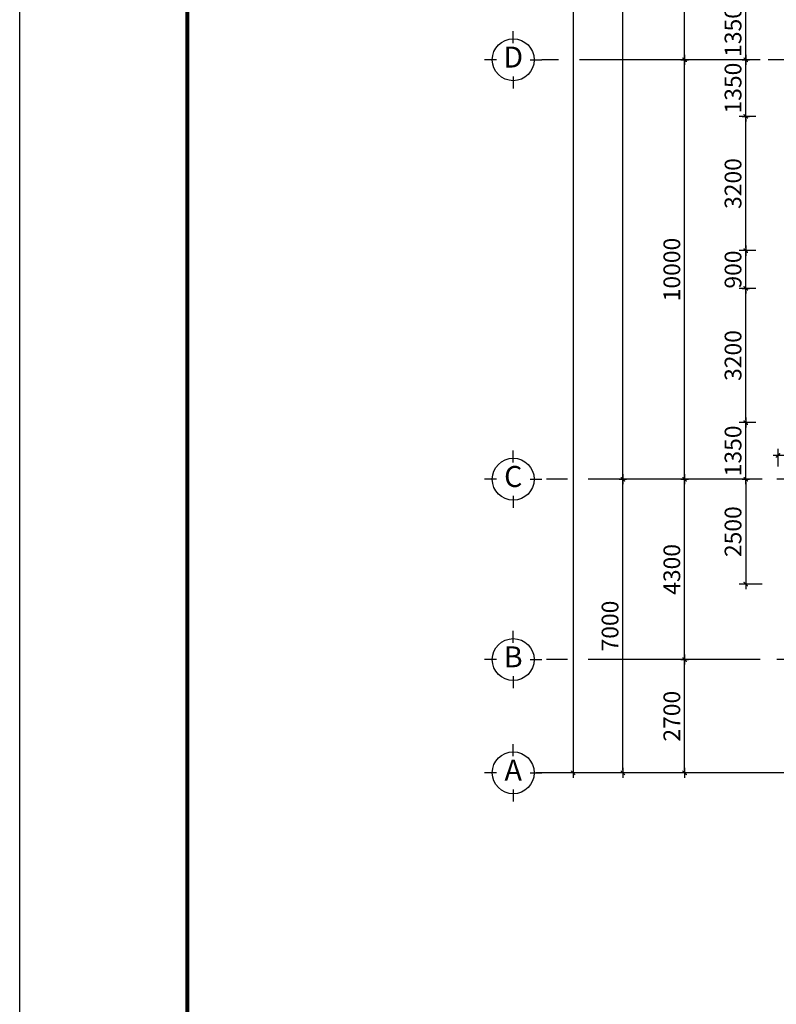
# Model space of a CAD drawing. Units: millimetres. Extents: x -88441 to 445087, y -450557 to -14390.
# Drawn here: x 37941 to 46966, y -185611 to -173874 of the extents above; entities that cross this region are included whole.
import ezdxf
from ezdxf.enums import TextEntityAlignment as Align

# ---------------------------------------------------------------- set-up
doc = ezdxf.new("R2010")
doc.units = ezdxf.units.MM
doc.header["$PDMODE"] = 3
doc.linetypes.add('CENTER2', pattern=[1.125, 0.75, -0.125, 0.125, -0.125])
doc.linetypes.add('HIDDEN', pattern=[0.125, 0.0625, -0.0625])
for name, color, linetype in [('1-H', 8, 'HIDDEN'), ('3', 3, 'Continuous'), ('5', 6, 'Continuous'), ('6', 6, 'Continuous'), ('A-khungten', 7, 'Continuous'), ('HACTH', 252, 'Continuous'), ('KICH THUOC', 1, 'Continuous'), ('KT_WALL', 1, 'Continuous')]:
    doc.layers.add(name, color=color, linetype=linetype)
doc.layers.add('KT_DIM1', color=252, linetype='Continuous', lineweight=15)
doc.styles.add('Arial', font='arial.ttf', dxfattribs={"width": 1.05})
doc.styles.add('VNI', font='VHELVEN.TTF', dxfattribs={"width": 0.85})
doc.dimstyles.new('200new', dxfattribs={"dimtxt": 200, "dimasz": 30, "dimexe": 80, "dimexo": 150, "dimgap": 50, "dimtad": 1, "dimdec": 0, "dimlfac": 2, "dimzin": 0, "dimdsep": 46, "dimtxsty": 'Arial', "dimblk": 'TICK', "dimcen": 200, "dimdle": 200, "dimclrd": 9, "dimclre": 9, "dimclrt": 4, "dimadec": 0, "dimazin": 0, "dimtfac": 1, "dimtdec": 0, "dimtix": 1, "dimtmove": 2, "dimatfit": 3, "dimfxl": 150, "dimtolj": 1, "dimtzin": 0, "dimarcsym": 0})

# ---------------------------------------------------------------- blocks, each defined once
blk = doc.blocks.new('TR')
at = {"layer": '3'}
for p, q in [((0, 400), (0, 682)), ((-400, 0), (-682, 0)), ((400, 0), (682, 0)), ((0, -400), (0, -682))]:
    blk.add_line(p, q, dxfattribs=at)
blk.add_circle((0, 0), 500, dxfattribs=at)
at = {"layer": '6', "style": 'VNI', "flags": 4}
blk.add_attdef('A', text='', height=500, dxfattribs=at).set_placement((0, 0), align=Align.MIDDLE)
blk = doc.blocks.new('TICK')
at = {"layer": 'KICH THUOC', "color": 1}
for p, q in [((0, 1.5), (0, -1.5)), ((-2, 0), (2, 0))]:
    blk.add_line(p, q, dxfattribs=at)
at = {"layer": 'KICH THUOC', "color": 1, "const_width": 0.505}
blk.add_lwpolyline([(-0.68, -0.68), (0.68, 0.68)], dxfattribs=at)
at = {"layer": 'KICH THUOC', "color": 1, "const_width": 0.253}
for points in [[(0.59, 0.77, -0.414214), (0.77, 0.77, -1)], [(0.77, 0.77, -0.414214), (0.77, 0.59, -1)], [(-0.77, -0.59, 0.414214), (-0.77, -0.77, 1)], [(-0.77, -0.77, 0.414214), (-0.59, -0.77, 1)]]:
    blk.add_lwpolyline(points, format="xyb", dxfattribs=at)
blk = doc.blocks.new('*D368')
at = {"layer": 'Defpoints', "color": 0, "transparency": 16777216}
for p in [(45873, -181502), (46922, -181502), (46922, -182852)]:
    blk.add_point(p, dxfattribs=at)
at = {"layer": 'HACTH', "color": 9, "lineweight": -2, "transparency": 16777216}
for p, q in [((46772, -181502), (45793, -181502)), ((45873, -182822), (45873, -181532)), ((46772, -182852), (45793, -182852))]:
    blk.add_line(p, q, dxfattribs=at)
at = {"layer": 'HACTH', "color": 9, "lineweight": -2, "transparency": 16777216, "xscale": 30, "yscale": 30, "zscale": 30}
for p, rotation in [((45873, -181502), 90), ((45873, -182852), 270)]:
    blk.add_blockref('TICK', p, dxfattribs=dict(at, rotation=rotation))
at = {"layer": 'HACTH', "color": 4, "transparency": 16777216, "insert": (45720, -182177), "char_height": 200, "attachment_point": 5, "rotation": 90, "style": 'Arial'}
blk.add_mtext('\\A1;2700', dxfattribs=at)
blk = doc.blocks.new('*D369')
at = {"layer": 'Defpoints', "color": 0, "transparency": 16777216}
for p in [(45873, -179352), (46922, -179352), (46922, -181502)]:
    blk.add_point(p, dxfattribs=at)
at = {"layer": 'HACTH', "color": 9, "lineweight": -2, "transparency": 16777216}
for p, q in [((46772, -179352), (45793, -179352)), ((45873, -181472), (45873, -179382)), ((46772, -181502), (45793, -181502))]:
    blk.add_line(p, q, dxfattribs=at)
at = {"layer": 'HACTH', "color": 9, "lineweight": -2, "transparency": 16777216, "xscale": 30, "yscale": 30, "zscale": 30}
for p, rotation in [((45873, -179352), 90), ((45873, -181502), 270)]:
    blk.add_blockref('TICK', p, dxfattribs=dict(at, rotation=rotation))
at = {"layer": 'HACTH', "color": 4, "transparency": 16777216, "insert": (45720, -180427), "char_height": 200, "attachment_point": 5, "rotation": 90, "style": 'Arial'}
blk.add_mtext('\\A1;4300', dxfattribs=at)
blk = doc.blocks.new('*D370')
at = {"layer": 'Defpoints', "color": 0, "transparency": 16777216}
for p in [(45873, -174352), (46922, -174352), (46922, -179352)]:
    blk.add_point(p, dxfattribs=at)
at = {"layer": 'HACTH', "color": 9, "lineweight": -2, "transparency": 16777216}
for p, q in [((46772, -174352), (45793, -174352)), ((45873, -179322), (45873, -174382)), ((46772, -179352), (45793, -179352))]:
    blk.add_line(p, q, dxfattribs=at)
at = {"layer": 'HACTH', "color": 9, "lineweight": -2, "transparency": 16777216, "xscale": 30, "yscale": 30, "zscale": 30}
for p, rotation in [((45873, -174352), 90), ((45873, -179352), 270)]:
    blk.add_blockref('TICK', p, dxfattribs=dict(at, rotation=rotation))
at = {"layer": 'HACTH', "color": 4, "transparency": 16777216, "insert": (45720, -176852), "char_height": 200, "attachment_point": 5, "rotation": 90, "style": 'Arial'}
blk.add_mtext('\\A1;10000', dxfattribs=at)
blk = doc.blocks.new('*D371')
at = {"layer": 'Defpoints', "color": 0, "transparency": 16777216}
for p in [(45873, -169352), (46922, -169352), (46922, -174352)]:
    blk.add_point(p, dxfattribs=at)
at = {"layer": 'HACTH', "color": 9, "lineweight": -2, "transparency": 16777216}
for p, q in [((46772, -169352), (45793, -169352)), ((45873, -174322), (45873, -169382)), ((46772, -174352), (45793, -174352))]:
    blk.add_line(p, q, dxfattribs=at)
at = {"layer": 'HACTH', "color": 9, "lineweight": -2, "transparency": 16777216, "xscale": 30, "yscale": 30, "zscale": 30}
for p, rotation in [((45873, -169352), 90), ((45873, -174352), 270)]:
    blk.add_blockref('TICK', p, dxfattribs=dict(at, rotation=rotation))
at = {"layer": 'HACTH', "color": 4, "transparency": 16777216, "insert": (45720, -171852), "char_height": 200, "attachment_point": 5, "rotation": 90, "style": 'Arial'}
blk.add_mtext('\\A1;10000', dxfattribs=at)
blk = doc.blocks.new('*D375')
at = {"layer": 'Defpoints', "color": 0, "transparency": 16777216}
for p in [(45136, -179352), (46922, -179352), (46922, -182852)]:
    blk.add_point(p, dxfattribs=at)
at = {"layer": 'HACTH', "color": 9, "lineweight": -2, "transparency": 16777216}
for p, q in [((46772, -179352), (45056, -179352)), ((45136, -182822), (45136, -179382)), ((46772, -182852), (45056, -182852))]:
    blk.add_line(p, q, dxfattribs=at)
at = {"layer": 'HACTH', "color": 9, "lineweight": -2, "transparency": 16777216, "xscale": 30, "yscale": 30, "zscale": 30}
for p, rotation in [((45136, -179352), 90), ((45136, -182852), 270)]:
    blk.add_blockref('TICK', p, dxfattribs=dict(at, rotation=rotation))
at = {"layer": 'HACTH', "color": 4, "transparency": 16777216, "insert": (44983, -181102), "char_height": 200, "attachment_point": 5, "rotation": 90, "style": 'Arial'}
blk.add_mtext('\\A1;7000', dxfattribs=at)
blk = doc.blocks.new('*D376')
at = {"layer": 'Defpoints', "color": 0, "transparency": 16777216}
for p in [(45136, -164352), (50922, -164352), (46922, -179352)]:
    blk.add_point(p, dxfattribs=at)
at = {"layer": 'HACTH', "color": 9, "lineweight": -2, "transparency": 16777216}
for p, q in [((50772, -164352), (45056, -164352)), ((45136, -179322), (45136, -164382)), ((46772, -179352), (45056, -179352))]:
    blk.add_line(p, q, dxfattribs=at)
at = {"layer": 'HACTH', "color": 9, "lineweight": -2, "transparency": 16777216, "xscale": 30, "yscale": 30, "zscale": 30}
for p, rotation in [((45136, -164352), 90), ((45136, -179352), 270)]:
    blk.add_blockref('TICK', p, dxfattribs=dict(at, rotation=rotation))
at = {"layer": 'HACTH', "color": 4, "transparency": 16777216, "insert": (44983, -171852), "char_height": 200, "attachment_point": 5, "rotation": 90, "style": 'Arial'}
blk.add_mtext('\\A1;30000', dxfattribs=at)
blk = doc.blocks.new('*D378')
at = {"layer": 'Defpoints', "color": 0, "transparency": 16777216}
for p in [(46922, -160852), (44542, -182852), (46922, -182852)]:
    blk.add_point(p, dxfattribs=at)
at = {"layer": 'HACTH', "color": 9, "lineweight": -2, "transparency": 16777216}
for p, q in [((46772, -160852), (44462, -160852)), ((44542, -160882), (44542, -182822)), ((46772, -182852), (44462, -182852))]:
    blk.add_line(p, q, dxfattribs=at)
at = {"layer": 'HACTH', "color": 9, "lineweight": -2, "transparency": 16777216, "xscale": 30, "yscale": 30, "zscale": 30}
for p, rotation in [((44542, -160852), 90), ((44542, -182852), 270)]:
    blk.add_blockref('TICK', p, dxfattribs=dict(at, rotation=rotation))
at = {"layer": 'HACTH', "color": 4, "transparency": 16777216, "insert": (44390, -171852), "char_height": 200, "attachment_point": 5, "rotation": 90, "style": 'Arial'}
blk.add_mtext('\\A1;44000', dxfattribs=at)
blk = doc.blocks.new('*D238')
at = {"layer": 'Defpoints', "color": 0, "transparency": 16777216}
for p in [(46602, -175027), (46872, -175027), (46872, -176627)]:
    blk.add_point(p, dxfattribs=at)
at = {"layer": 'KT_DIM1', "color": 9, "lineweight": -2, "transparency": 16777216}
for p, q in [((46722, -175027), (46522, -175027)), ((46602, -176597), (46602, -175057)), ((46722, -176627), (46522, -176627))]:
    blk.add_line(p, q, dxfattribs=at)
at = {"layer": 'KT_DIM1', "color": 9, "lineweight": -2, "transparency": 16777216, "xscale": 30, "yscale": 30, "zscale": 30}
for p, rotation in [((46602, -175027), 90), ((46602, -176627), 270)]:
    blk.add_blockref('TICK', p, dxfattribs=dict(at, rotation=rotation))
at = {"layer": 'KT_DIM1', "color": 4, "transparency": 16777216, "insert": (46450, -175827), "char_height": 200, "attachment_point": 5, "rotation": 90, "style": 'Arial'}
blk.add_mtext('\\A1;3200', dxfattribs=at)
blk = doc.blocks.new('*D239')
at = {"layer": 'Defpoints', "color": 0, "transparency": 16777216}
for p in [(46602, -176627), (46872, -176627), (46872, -177077)]:
    blk.add_point(p, dxfattribs=at)
at = {"layer": 'KT_WALL', "color": 9, "lineweight": -2, "transparency": 16777216}
for p, q in [((46722, -176627), (46522, -176627)), ((46602, -176597), (46602, -176567)), ((46602, -177077), (46602, -176627)), ((46722, -177077), (46522, -177077)), ((46602, -177107), (46602, -177137))]:
    blk.add_line(p, q, dxfattribs=at)
at = {"layer": 'KT_WALL', "color": 9, "lineweight": -2, "transparency": 16777216, "xscale": 30, "yscale": 30, "zscale": 30}
for p, rotation in [((46602, -176627), 270), ((46602, -177077), 90)]:
    blk.add_blockref('TICK', p, dxfattribs=dict(at, rotation=rotation))
at = {"layer": 'KT_WALL', "color": 4, "transparency": 16777216, "insert": (46450, -176852), "char_height": 200, "attachment_point": 5, "rotation": 90, "style": 'Arial'}
blk.add_mtext('\\A1;900', dxfattribs=at)
blk = doc.blocks.new('*D240')
at = {"layer": 'Defpoints', "color": 0, "transparency": 16777216}
for p in [(46602, -177077), (46872, -177077), (46872, -178677)]:
    blk.add_point(p, dxfattribs=at)
at = {"layer": 'KT_DIM1', "color": 9, "lineweight": -2, "transparency": 16777216}
for p, q in [((46722, -177077), (46522, -177077)), ((46602, -178647), (46602, -177107)), ((46722, -178677), (46522, -178677))]:
    blk.add_line(p, q, dxfattribs=at)
at = {"layer": 'KT_DIM1', "color": 9, "lineweight": -2, "transparency": 16777216, "xscale": 30, "yscale": 30, "zscale": 30}
for p, rotation in [((46602, -177077), 90), ((46602, -178677), 270)]:
    blk.add_blockref('TICK', p, dxfattribs=dict(at, rotation=rotation))
at = {"layer": 'KT_DIM1', "color": 4, "transparency": 16777216, "insert": (46450, -177877), "char_height": 200, "attachment_point": 5, "rotation": 90, "style": 'Arial'}
blk.add_mtext('\\A1;3200', dxfattribs=at)
blk = doc.blocks.new('*D241')
at = {"layer": 'Defpoints', "color": 0, "transparency": 16777216}
for p in [(46602, -173677), (46872, -173677), (46872, -174352)]:
    blk.add_point(p, dxfattribs=at)
at = {"layer": 'KT_DIM1', "color": 9, "lineweight": -2, "transparency": 16777216}
for p, q in [((46722, -173677), (46522, -173677)), ((46602, -173647), (46602, -173617)), ((46602, -174352), (46602, -173677)), ((46722, -174352), (46522, -174352)), ((46602, -174382), (46602, -174412))]:
    blk.add_line(p, q, dxfattribs=at)
at = {"layer": 'KT_DIM1', "color": 9, "lineweight": -2, "transparency": 16777216, "xscale": 30, "yscale": 30, "zscale": 30}
for p, rotation in [((46602, -173677), 270), ((46602, -174352), 90)]:
    blk.add_blockref('TICK', p, dxfattribs=dict(at, rotation=rotation))
at = {"layer": 'KT_DIM1', "color": 4, "transparency": 16777216, "insert": (46450, -174014), "char_height": 200, "attachment_point": 5, "rotation": 90, "style": 'Arial'}
blk.add_mtext('\\A1;1350', dxfattribs=at)
blk = doc.blocks.new('*D242')
at = {"layer": 'Defpoints', "color": 0, "transparency": 16777216}
for p in [(46602, -174352), (46872, -174352), (46872, -175027)]:
    blk.add_point(p, dxfattribs=at)
at = {"layer": 'KT_DIM1', "color": 9, "lineweight": -2, "transparency": 16777216}
for p, q in [((46602, -174322), (46602, -174292)), ((46722, -174352), (46522, -174352)), ((46602, -175027), (46602, -174352)), ((46722, -175027), (46522, -175027)), ((46602, -175057), (46602, -175087))]:
    blk.add_line(p, q, dxfattribs=at)
at = {"layer": 'KT_DIM1', "color": 9, "lineweight": -2, "transparency": 16777216, "xscale": 30, "yscale": 30, "zscale": 30}
for p, rotation in [((46602, -174352), 270), ((46602, -175027), 90)]:
    blk.add_blockref('TICK', p, dxfattribs=dict(at, rotation=rotation))
at = {"layer": 'KT_DIM1', "color": 4, "transparency": 16777216, "insert": (46450, -174689), "char_height": 200, "attachment_point": 5, "rotation": 90, "style": 'Arial'}
blk.add_mtext('\\A1;1350', dxfattribs=at)
blk = doc.blocks.new('*D243')
at = {"layer": 'Defpoints', "color": 0, "transparency": 16777216}
for p in [(46602, -178677), (46872, -178677), (46872, -179352)]:
    blk.add_point(p, dxfattribs=at)
at = {"layer": 'KT_DIM1', "color": 9, "lineweight": -2, "transparency": 16777216}
for p, q in [((46602, -178647), (46602, -178617)), ((46722, -178677), (46522, -178677)), ((46602, -179352), (46602, -178677)), ((46722, -179352), (46522, -179352)), ((46602, -179382), (46602, -179412))]:
    blk.add_line(p, q, dxfattribs=at)
at = {"layer": 'KT_DIM1', "color": 9, "lineweight": -2, "transparency": 16777216, "xscale": 30, "yscale": 30, "zscale": 30}
for p, rotation in [((46602, -178677), 270), ((46602, -179352), 90)]:
    blk.add_blockref('TICK', p, dxfattribs=dict(at, rotation=rotation))
at = {"layer": 'KT_DIM1', "color": 4, "transparency": 16777216, "insert": (46450, -179014), "char_height": 200, "attachment_point": 5, "rotation": 90, "style": 'Arial'}
blk.add_mtext('\\A1;1350', dxfattribs=at)
blk = doc.blocks.new('*D244')
at = {"layer": 'Defpoints', "color": 0, "transparency": 16777216}
for p in [(46946, -179352), (46602, -180602), (46946, -180602)]:
    blk.add_point(p, dxfattribs=at)
at = {"layer": 'KT_DIM1', "color": 9, "lineweight": -2, "transparency": 16777216}
for p, q in [((46796, -179352), (46522, -179352)), ((46602, -179382), (46602, -180572)), ((46796, -180602), (46522, -180602))]:
    blk.add_line(p, q, dxfattribs=at)
at = {"layer": 'KT_DIM1', "color": 9, "lineweight": -2, "transparency": 16777216, "xscale": 30, "yscale": 30, "zscale": 30}
for p, rotation in [((46602, -179352), 90), ((46602, -180602), 270)]:
    blk.add_blockref('TICK', p, dxfattribs=dict(at, rotation=rotation))
at = {"layer": 'KT_DIM1', "color": 4, "transparency": 16777216, "insert": (46450, -179977), "char_height": 200, "attachment_point": 5, "rotation": 90, "style": 'Arial'}
blk.add_mtext('\\A1;2500', dxfattribs=at)
blk = doc.blocks.new('*D1194')
at = {"layer": 'Defpoints', "color": 0, "transparency": 16777216}
for p in [(46987, -179068), (46987, -179352), (47737, -179352)]:
    blk.add_point(p, dxfattribs=at)
at = {"layer": 'KT_DIM1', "color": 9, "lineweight": -2, "transparency": 16777216}
for p, q in [((46987, -179202), (46987, -178988)), ((47737, -179202), (47737, -178988)), ((47707, -179068), (47017, -179068))]:
    blk.add_line(p, q, dxfattribs=at)
at = {"layer": 'KT_DIM1', "color": 9, "lineweight": -2, "transparency": 16777216, "xscale": 30, "yscale": 30, "zscale": 30, "rotation": 180}
blk.add_blockref('TICK', (46987, -179068), dxfattribs=at)
at = {"layer": 'KT_DIM1', "color": 9, "lineweight": -2, "transparency": 16777216, "xscale": 30, "yscale": 30, "zscale": 30}
blk.add_blockref('TICK', (47737, -179068), dxfattribs=at)
at = {"layer": 'KT_DIM1', "color": 4, "transparency": 16777216, "insert": (47362, -178915), "char_height": 200, "attachment_point": 5, "style": 'Arial'}
blk.add_mtext('\\A1;1500', dxfattribs=at)

msp = doc.modelspace()

# ---------------------------------------------------------------- linework, layer by layer
at = {"layer": '1-H', "linetype": 'CENTER2', "ltscale": 2000}
for p, q in [((122617.89, -174351.54), (44169.04, -174351.54)), ((122723.55, -179351.54), (44169.04, -179351.54)), ((122723.55, -181501.54), (44169.04, -181501.54)), ((121895.12, -182851.54), (44098.65, -182851.54))]:
    msp.add_line(p, q, dxfattribs=at)
at = {"layer": 'A-khungten', "color": 154, "lineweight": 70, "ltscale": 10, "const_width": 50}
msp.add_lwpolyline([(39941.16, -148905.56), (139646.92, -148905.56), (139646.92, -204905.04), (39941.16, -204905.04)], close=True, dxfattribs=at)
at = {"layer": 'Defpoints', "ltscale": 100}
msp.add_lwpolyline([(37941.16, -148405.3), (140146.92, -148405.3), (140146.92, -205405.3), (37941.16, -205405.3)], close=True, dxfattribs=at)

# ---------------------------------------------------------------- block references
at = {"layer": '5'}
ref = msp.add_blockref('TR', (43828.26, -174351.54), dxfattribs=dict(at, xscale=0.5, yscale=0.5, zscale=0.5, rotation=90))
ref.add_attrib('A', 'D', dxfattribs={"layer": '6', "height": 250, "style": 'VNI', "flags": 4}).set_placement((43828.26, -174351.54), align=Align.MIDDLE)
ref = msp.add_blockref('TR', (43828.26, -179351.54), dxfattribs=dict(at, xscale=0.5, yscale=0.5, zscale=0.5, rotation=90))
ref.add_attrib('A', 'C', dxfattribs={"layer": '6', "height": 250, "style": 'VNI', "flags": 4}).set_placement((43828.26, -179351.54), align=Align.MIDDLE)
ref = msp.add_blockref('TR', (43828.26, -181501.54), dxfattribs=dict(at, xscale=0.5, yscale=0.5, zscale=0.5, rotation=90))
ref.add_attrib('A', 'B', dxfattribs={"layer": '6', "height": 250, "style": 'VNI', "flags": 4}).set_placement((43828.26, -181501.54), align=Align.MIDDLE)
ref = msp.add_blockref('TR', (43828.26, -182851.54), dxfattribs=dict(at, xscale=0.5, yscale=0.5, zscale=0.5, rotation=90))
ref.add_attrib('A', 'A', dxfattribs={"layer": '6', "height": 250, "style": 'VNI', "flags": 4}).set_placement((43828.26, -182851.54), align=Align.MIDDLE)

# ---------------------------------------------------------------- dimensions: what is measured, and where the dimension line sits
at = {"layer": 'HACTH'}
for base, p1, p2, picture, middle in [((44542.13, -182851.54), (46921.88, -160851.54), (46921.88, -182851.54), '*D378', (44390.01, -171851.54)), ((45135.56, -164351.54), (46921.88, -179351.54), (50921.88, -164351.54), '*D376', (44983.38, -171851.54)), ((45872.52, -169351.54), (46921.88, -174351.54), (46921.88, -169351.54), '*D371', (45720.41, -171851.54)), ((45872.52, -174351.54), (46921.88, -179351.54), (46921.88, -174351.54), '*D370', (45720.41, -176851.54)), ((45135.56, -179351.54), (46921.88, -182851.54), (46921.88, -179351.54), '*D375', (44983.45, -181101.54)), ((45872.52, -179351.54), (46921.88, -181501.54), (46921.88, -179351.54), '*D369', (45720.34, -180426.54)), ((45872.52, -181501.54), (46921.88, -182851.54), (46921.88, -181501.54), '*D368', (45720.41, -182176.54))]:
    dim = msp.add_linear_dim(base=base, p1=p1, p2=p2, angle=90, dimstyle='200new', dxfattribs=at)
    dim.commit()
    dim.dimension.update_dxf_attribs({"geometry": picture, "text_midpoint": middle})
at = {"layer": 'KT_DIM1'}
for base, p1, p2, angle, picture, middle in [((46602.26, -173676.54), (46872.38, -174351.54), (46872.38, -173676.54), 90, '*D241', (46450.08, -174014.04)), ((46602.26, -174351.54), (46872.38, -175026.54), (46872.38, -174351.54), 90, '*D242', (46450.08, -174689.04)), ((46602.26, -175026.54), (46872.38, -176626.54), (46872.38, -175026.54), 90, '*D238', (46450.08, -175826.54)), ((46602.26, -177076.54), (46872.38, -178676.54), (46872.38, -177076.54), 90, '*D240', (46450.08, -177876.54)), ((46602.26, -178676.54), (46872.38, -179351.54), (46872.38, -178676.54), 90, '*D243', (46450.08, -179014.04)), ((46602.26, -180601.54), (46945.68, -179351.54), (46945.68, -180601.54), 270, '*D244', (46450.15, -179976.54))]:
    dim = msp.add_linear_dim(base=base, p1=p1, p2=p2, angle=angle, dimstyle='200new', dxfattribs=at)
    dim.commit()
    dim.dimension.update_dxf_attribs({"geometry": picture, "text_midpoint": middle})
dim = msp.add_linear_dim(base=(46986.87, -179067.54), p1=(47736.87, -179351.54), p2=(46986.87, -179351.54), dimstyle='200new', dxfattribs=at)
dim.commit()
dim.dimension.update_dxf_attribs({"geometry": '*D1194', "text_midpoint": (47361.87, -178915.42)})
at = {"layer": 'KT_WALL'}
dim = msp.add_linear_dim(base=(46602.26, -176626.54), p1=(46872.38, -177076.54), p2=(46872.38, -176626.54), angle=90, dimstyle='200new', dxfattribs=at)
dim.commit()
dim.dimension.update_dxf_attribs({"geometry": '*D239', "text_midpoint": (46450.15, -176851.54)})

doc.saveas('drawing.dxf')
